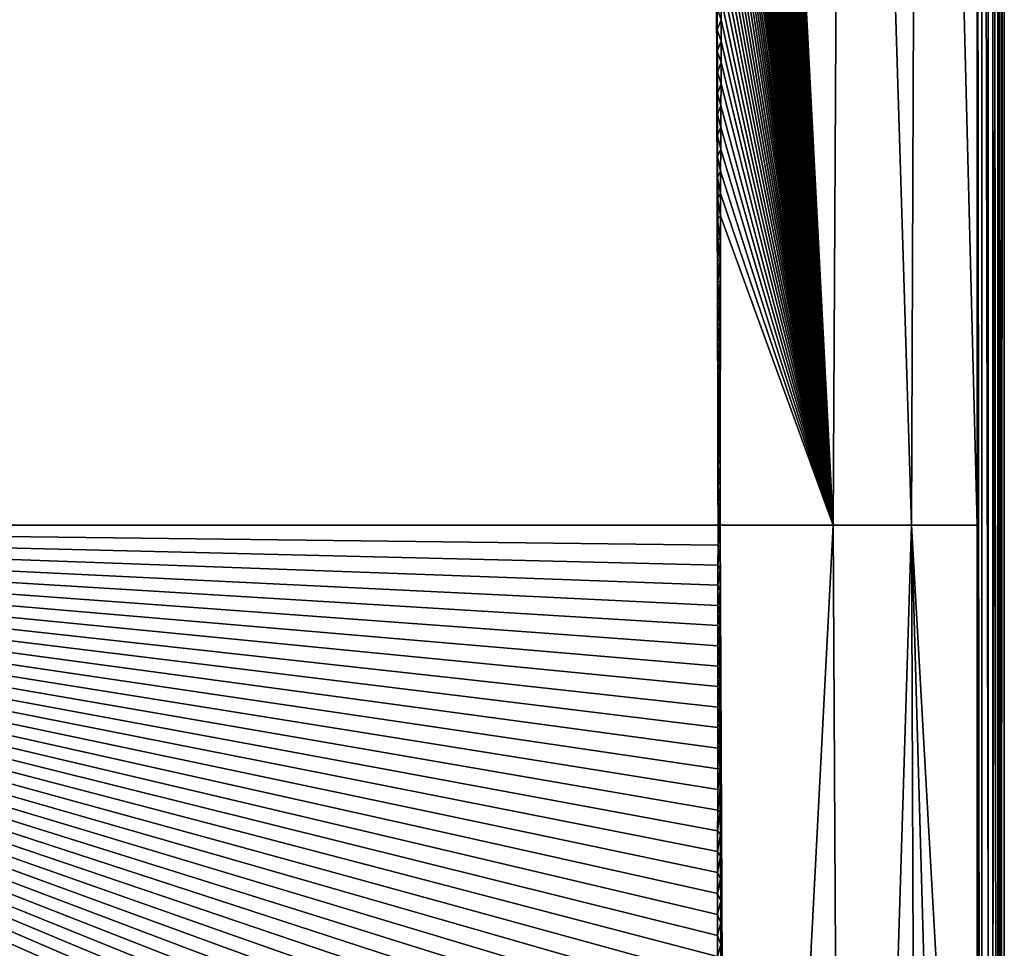
# Model space of a CAD drawing. Units: millimetres. Extents: x -1000 to 1000, y -1000 to 10.
# Drawn here: x 818 to 1000, y -578 to -406 of the extents above; entities that cross this region are included whole.
import ezdxf

# ---------------------------------------------------------------- set-up
doc = ezdxf.new("R2010")
doc.units = ezdxf.units.MM
doc.header["$LTSCALE"] = 65.185185
for name, color, linetype in [('193', 7, 'CONTINUOUS'), ('223', 7, 'CONTINUOUS'), ('226', 7, 'CONTINUOUS'), ('230', 7, 'CONTINUOUS'), ('37', 7, 'CONTINUOUS'), ('40', 7, 'CONTINUOUS'), ('41', 7, 'CONTINUOUS'), ('42', 7, 'CONTINUOUS'), ('46', 7, 'CONTINUOUS'), ('49', 7, 'CONTINUOUS')]:
    doc.layers.add(name, color=color, linetype=linetype)

msp = doc.modelspace()

# ---------------------------------------------------------------- linework, layer by layer
at = {"layer": '193', "linetype": 'Continuous'}
for points in [[(0, 0), (997, 0), (13.91, -457.2), (0, 0)], [(0, -1000), (997, 0), (997, -1000), (0, -1000)], [(997, 0), (0, -1000), (45, -500), (997, 0)], [(13.91, -457.2), (997, 0), (36.41, -473.55), (13.91, -457.2)], [(36.41, -473.55), (997, 0), (45, -500), (36.41, -473.55)], [(997, 0), (999.12, -0.88), (997, -1000), (997, 0)], [(997, -1000), (999.12, -0.88), (999.12, -999.12), (997, -1000)], [(999.12, -0.88), (1000, -3), (999.12, -999.12), (999.12, -0.88)], [(1000, -3), (1000, -997), (999.12, -999.12), (1000, -3)]]:
    msp.add_3dface(points, dxfattribs=at)
at = {"layer": '223', "linetype": 'Continuous'}
for points in [[(315.24, -276.5, 20.14), (641.53, -500, 22.72), (946.36, -276.5, 28.48), (315.24, -276.5, 20.14)], [(641.53, -500, 22.72), (946.99, -500, 28.48), (946.36, -276.5, 28.48), (641.53, -500, 22.72)], [(946.36, -276.5, 28.48), (946.99, -500, 28.48), (946.36, -277.05, 28.48), (946.36, -276.5, 28.48)], [(946.36, -277.05, 28.48), (946.99, -500, 28.48), (946.38, -280.83, 28.48), (946.36, -277.05, 28.48)], [(946.38, -280.83, 28.48), (946.99, -500, 28.48), (946.39, -284.61, 28.48), (946.38, -280.83, 28.48)], [(946.39, -284.61, 28.48), (946.99, -500, 28.48), (946.41, -288.37, 28.48), (946.39, -284.61, 28.48)], [(946.41, -288.37, 28.48), (946.99, -500, 28.48), (946.43, -292.13, 28.48), (946.41, -288.37, 28.48)], [(946.43, -292.13, 28.48), (946.99, -500, 28.48), (946.45, -295.88, 28.48), (946.43, -292.13, 28.48)], [(946.45, -295.88, 28.48), (946.99, -500, 28.48), (946.46, -299.63, 28.48), (946.45, -295.88, 28.48)], [(946.46, -299.63, 28.48), (946.99, -500, 28.48), (946.48, -303.36, 28.48), (946.46, -299.63, 28.48)], [(946.48, -303.36, 28.48), (946.99, -500, 28.48), (946.5, -307.09, 28.48), (946.48, -303.36, 28.48)], [(946.5, -307.09, 28.48), (946.99, -500, 28.48), (946.51, -310.81, 28.48), (946.5, -307.09, 28.48)], [(946.51, -310.81, 28.48), (946.99, -500, 28.48), (946.53, -314.98, 28.48), (946.51, -310.81, 28.48)], [(946.53, -314.98, 28.48), (946.99, -500, 28.48), (946.55, -319.15, 28.48), (946.53, -314.98, 28.48)], [(946.55, -319.15, 28.48), (946.99, -500, 28.48), (946.57, -323.3, 28.48), (946.55, -319.15, 28.48)], [(946.57, -323.3, 28.48), (946.99, -500, 28.48), (946.58, -327.45, 28.48), (946.57, -323.3, 28.48)], [(946.58, -327.45, 28.48), (946.99, -500, 28.48), (946.6, -331.59, 28.48), (946.58, -327.45, 28.48)], [(946.6, -331.59, 28.48), (946.99, -500, 28.48), (946.62, -335.71, 28.48), (946.6, -331.59, 28.48)], [(946.62, -335.71, 28.48), (946.99, -500, 28.48), (946.63, -339.83, 28.48), (946.62, -335.71, 28.48)], [(946.63, -339.83, 28.48), (946.99, -500, 28.48), (946.65, -343.93, 28.48), (946.63, -339.83, 28.48)], [(946.65, -343.93, 28.48), (946.99, -500, 28.48), (946.66, -348.03, 28.48), (946.65, -343.93, 28.48)], [(946.66, -348.03, 28.48), (946.99, -500, 28.48), (946.68, -352.11, 28.48), (946.66, -348.03, 28.48)], [(946.68, -352.11, 28.48), (946.99, -500, 28.48), (946.69, -356.19, 28.48), (946.68, -352.11, 28.48)], [(946.69, -356.19, 28.48), (946.99, -500, 28.48), (946.71, -360.25, 28.48), (946.69, -356.19, 28.48)], [(946.71, -360.25, 28.48), (946.99, -500, 28.48), (946.72, -364.31, 28.48), (946.71, -360.25, 28.48)], [(946.72, -364.31, 28.48), (946.99, -500, 28.48), (946.73, -368.36, 28.48), (946.72, -364.31, 28.48)], [(946.73, -368.36, 28.48), (946.99, -500, 28.48), (946.75, -372.39, 28.48), (946.73, -368.36, 28.48)], [(946.75, -372.39, 28.48), (946.99, -500, 28.48), (946.76, -376.42, 28.48), (946.75, -372.39, 28.48)], [(946.76, -376.42, 28.48), (946.99, -500, 28.48), (946.77, -380.43, 28.48), (946.76, -376.42, 28.48)], [(946.77, -380.43, 28.48), (946.99, -500, 28.48), (946.78, -384.44, 28.48), (946.77, -380.43, 28.48)], [(946.78, -384.44, 28.48), (946.99, -500, 28.48), (946.8, -388.44, 28.48), (946.78, -384.44, 28.48)], [(946.8, -388.44, 28.48), (946.99, -500, 28.48), (946.81, -392.42, 28.48), (946.8, -388.44, 28.48)], [(946.81, -392.42, 28.48), (946.99, -500, 28.48), (946.82, -396.4, 28.48), (946.81, -392.42, 28.48)], [(946.82, -396.4, 28.48), (946.99, -500, 28.48), (946.83, -400.37, 28.48), (946.82, -396.4, 28.48)], [(946.83, -400.37, 28.48), (946.99, -500, 28.48), (946.84, -404.32, 28.48), (946.83, -400.37, 28.48)], [(946.84, -404.32, 28.48), (946.99, -500, 28.48), (946.85, -408.27, 28.48), (946.84, -404.32, 28.48)], [(946.85, -408.27, 28.48), (946.99, -500, 28.48), (946.86, -412.21, 28.48), (946.85, -408.27, 28.48)], [(946.86, -412.21, 28.48), (946.99, -500, 28.48), (946.87, -416.13, 28.48), (946.86, -412.21, 28.48)], [(946.87, -416.13, 28.48), (946.99, -500, 28.48), (946.88, -420.05, 28.48), (946.87, -416.13, 28.48)], [(946.88, -420.05, 28.48), (946.99, -500, 28.48), (946.89, -423.95, 28.48), (946.88, -420.05, 28.48)], [(946.89, -423.95, 28.48), (946.99, -500, 28.48), (946.9, -427.85, 28.48), (946.89, -423.95, 28.48)], [(946.9, -427.85, 28.48), (946.99, -500, 28.48), (946.9, -431.74, 28.48), (946.9, -427.85, 28.48)], [(946.9, -431.74, 28.48), (946.99, -500, 28.48), (946.91, -435.62, 28.48), (946.9, -431.74, 28.48)], [(946.91, -435.62, 28.48), (946.99, -500, 28.48), (946.92, -439.48, 28.48), (946.91, -435.62, 28.48)], [(946.92, -439.48, 28.48), (946.99, -500, 28.48), (946.92, -443.34, 28.48), (946.92, -439.48, 28.48)], [(946.92, -443.34, 28.48), (946.99, -500, 28.48), (946.93, -447.19, 28.48), (946.92, -443.34, 28.48)], [(946.93, -447.19, 28.48), (946.99, -500, 28.48), (946.94, -451.02, 28.48), (946.93, -447.19, 28.48)], [(946.94, -451.02, 28.48), (946.99, -500, 28.48), (946.94, -454.85, 28.48), (946.94, -451.02, 28.48)], [(946.94, -454.85, 28.48), (946.99, -500, 28.48), (946.95, -458.67, 28.48), (946.94, -454.85, 28.48)], [(946.95, -458.67, 28.48), (946.99, -500, 28.48), (946.95, -462.47, 28.48), (946.95, -458.67, 28.48)], [(946.95, -462.47, 28.48), (946.99, -500, 28.48), (946.96, -466.27, 28.48), (946.95, -462.47, 28.48)], [(946.96, -466.27, 28.48), (946.99, -500, 28.48), (946.96, -470.06, 28.48), (946.96, -466.27, 28.48)], [(946.96, -470.06, 28.48), (946.99, -500, 28.48), (946.97, -473.84, 28.48), (946.96, -470.06, 28.48)], [(946.97, -473.84, 28.48), (946.99, -500, 28.48), (946.97, -477.6, 28.48), (946.97, -473.84, 28.48)], [(946.97, -477.6, 28.48), (946.99, -500, 28.48), (946.98, -481.36, 28.48), (946.97, -477.6, 28.48)], [(946.98, -481.36, 28.48), (946.99, -500, 28.48), (946.98, -485.11, 28.48), (946.98, -481.36, 28.48)], [(946.98, -485.11, 28.48), (946.99, -500, 28.48), (946.98, -488.85, 28.48), (946.98, -485.11, 28.48)], [(946.98, -488.85, 28.48), (946.99, -500, 28.48), (946.98, -492.57, 28.48), (946.98, -488.85, 28.48)], [(946.98, -492.57, 28.48), (946.99, -500, 28.48), (946.99, -496.29, 28.48), (946.98, -492.57, 28.48)]]:
    msp.add_3dface(points, dxfattribs=at)
at = {"layer": '226', "linetype": 'Continuous'}
for points in [[(984.41, -84.58, 29.82), (970.48, -101.2, 29.35), (982.83, -500, 29.76), (984.41, -84.58, 29.82)], [(995, -500, 30), (984.41, -84.58, 29.82), (982.83, -500, 29.76), (995, -500, 30)], [(984.41, -84.58, 29.82), (995, -500, 30), (995, -285.08, 30), (984.41, -84.58, 29.82)], [(970.48, -101.2, 29.35), (949.04, -129.64, 28.55), (968.34, -500, 29.25), (970.48, -101.2, 29.35)], [(982.83, -500, 29.76), (970.48, -101.2, 29.35), (968.34, -500, 29.25), (982.83, -500, 29.76)], [(968.34, -500, 29.25), (949.04, -129.64, 28.55), (949.01, -133.41, 28.55), (968.34, -500, 29.25)], [(948.98, -137.18, 28.55), (968.34, -500, 29.25), (949.01, -133.41, 28.55), (948.98, -137.18, 28.55)], [(948.96, -140.96, 28.55), (968.34, -500, 29.25), (948.98, -137.18, 28.55), (948.96, -140.96, 28.55)], [(948.93, -144.73, 28.54), (968.34, -500, 29.25), (948.96, -140.96, 28.55), (948.93, -144.73, 28.54)], [(948.9, -148.5, 28.54), (968.34, -500, 29.25), (948.93, -144.73, 28.54), (948.9, -148.5, 28.54)], [(948.88, -152.27, 28.54), (968.34, -500, 29.25), (948.9, -148.5, 28.54), (948.88, -152.27, 28.54)], [(948.85, -156.04, 28.54), (968.34, -500, 29.25), (948.88, -152.27, 28.54), (948.85, -156.04, 28.54)], [(948.83, -159.82, 28.54), (968.34, -500, 29.25), (948.85, -156.04, 28.54), (948.83, -159.82, 28.54)], [(948.8, -163.59, 28.54), (968.34, -500, 29.25), (948.83, -159.82, 28.54), (948.8, -163.59, 28.54)], [(948.77, -167.34, 28.54), (968.34, -500, 29.25), (948.8, -163.59, 28.54), (948.77, -167.34, 28.54)], [(948.75, -171.09, 28.54), (968.34, -500, 29.25), (948.77, -167.34, 28.54), (948.75, -171.09, 28.54)], [(948.72, -174.82, 28.54), (968.34, -500, 29.25), (948.75, -171.09, 28.54), (948.72, -174.82, 28.54)], [(948.7, -178.56, 28.53), (968.34, -500, 29.25), (948.72, -174.82, 28.54), (948.7, -178.56, 28.53)], [(948.67, -182.31, 28.53), (968.34, -500, 29.25), (948.7, -178.56, 28.53), (948.67, -182.31, 28.53)], [(948.65, -186.08, 28.53), (968.34, -500, 29.25), (948.67, -182.31, 28.53), (948.65, -186.08, 28.53)], [(948.62, -189.88, 28.53), (968.34, -500, 29.25), (948.65, -186.08, 28.53), (948.62, -189.88, 28.53)], [(948.6, -193.71, 28.53), (968.34, -500, 29.25), (948.62, -189.88, 28.53), (948.6, -193.71, 28.53)], [(948.57, -197.58, 28.53), (968.34, -500, 29.25), (948.6, -193.71, 28.53), (948.57, -197.58, 28.53)], [(948.55, -201.51, 28.53), (968.34, -500, 29.25), (948.57, -197.58, 28.53), (948.55, -201.51, 28.53)], [(948.53, -205.47, 28.53), (968.34, -500, 29.25), (948.55, -201.51, 28.53), (948.53, -205.47, 28.53)], [(948.51, -209.46, 28.53), (968.34, -500, 29.25), (948.53, -205.47, 28.53), (948.51, -209.46, 28.53)], [(948.49, -213.47, 28.53), (968.34, -500, 29.25), (948.51, -209.46, 28.53), (948.49, -213.47, 28.53)], [(948.46, -217.49, 28.53), (968.34, -500, 29.25), (948.49, -213.47, 28.53), (948.46, -217.49, 28.53)], [(948.44, -221.52, 28.52), (968.34, -500, 29.25), (948.46, -217.49, 28.53), (948.44, -221.52, 28.52)], [(948.42, -225.54, 28.52), (968.34, -500, 29.25), (948.44, -221.52, 28.52), (948.42, -225.54, 28.52)], [(948.4, -229.55, 28.52), (968.34, -500, 29.25), (948.42, -225.54, 28.52), (948.4, -229.55, 28.52)], [(948.38, -233.53, 28.52), (968.34, -500, 29.25), (948.4, -229.55, 28.52), (948.38, -233.53, 28.52)], [(948.36, -237.5, 28.52), (968.34, -500, 29.25), (948.38, -233.53, 28.52), (948.36, -237.5, 28.52)], [(948.34, -241.46, 28.52), (968.34, -500, 29.25), (948.36, -237.5, 28.52), (948.34, -241.46, 28.52)], [(948.32, -245.41, 28.52), (968.34, -500, 29.25), (948.34, -241.46, 28.52), (948.32, -245.41, 28.52)], [(948.3, -249.37, 28.52), (968.34, -500, 29.25), (948.32, -245.41, 28.52), (948.3, -249.37, 28.52)], [(948.27, -253.35, 28.52), (968.34, -500, 29.25), (948.3, -249.37, 28.52), (948.27, -253.35, 28.52)], [(948.25, -257.34, 28.52), (968.34, -500, 29.25), (948.27, -253.35, 28.52), (948.25, -257.34, 28.52)], [(948.23, -261.37, 28.52), (968.34, -500, 29.25), (948.25, -257.34, 28.52), (948.23, -261.37, 28.52)], [(948.21, -265.44, 28.52), (968.34, -500, 29.25), (948.23, -261.37, 28.52), (948.21, -265.44, 28.52)], [(948.18, -269.55, 28.51), (968.34, -500, 29.25), (948.21, -265.44, 28.52), (948.18, -269.55, 28.51)], [(948.16, -273.71, 28.51), (968.34, -500, 29.25), (948.18, -269.55, 28.51), (948.16, -273.71, 28.51)], [(948.13, -277.9, 28.51), (968.34, -500, 29.25), (948.16, -273.71, 28.51), (948.13, -277.9, 28.51)], [(948.1, -282.12, 28.51), (968.34, -500, 29.25), (948.13, -277.9, 28.51), (948.1, -282.12, 28.51)], [(948.08, -286.35, 28.51), (968.34, -500, 29.25), (948.1, -282.12, 28.51), (948.08, -286.35, 28.51)], [(948.05, -290.6, 28.51), (968.34, -500, 29.25), (948.08, -286.35, 28.51), (948.05, -290.6, 28.51)], [(948.02, -294.84, 28.51), (968.34, -500, 29.25), (948.05, -290.6, 28.51), (948.02, -294.84, 28.51)], [(948, -299.08, 28.51), (968.34, -500, 29.25), (948.02, -294.84, 28.51), (948, -299.08, 28.51)], [(947.97, -303.3, 28.51), (968.34, -500, 29.25), (948, -299.08, 28.51), (947.97, -303.3, 28.51)], [(947.95, -306.99, 28.51), (968.34, -500, 29.25), (947.97, -303.3, 28.51), (947.95, -306.99, 28.51)], [(947.93, -310.67, 28.51), (968.34, -500, 29.25), (947.95, -306.99, 28.51), (947.93, -310.67, 28.51)], [(947.9, -314.34, 28.5), (968.34, -500, 29.25), (947.93, -310.67, 28.51), (947.9, -314.34, 28.5)], [(947.88, -318.02, 28.5), (968.34, -500, 29.25), (947.9, -314.34, 28.5), (947.88, -318.02, 28.5)], [(947.86, -321.69, 28.5), (968.34, -500, 29.25), (947.88, -318.02, 28.5), (947.86, -321.69, 28.5)], [(947.84, -325.38, 28.5), (968.34, -500, 29.25), (947.86, -321.69, 28.5), (947.84, -325.38, 28.5)], [(947.82, -329.08, 28.5), (968.34, -500, 29.25), (947.84, -325.38, 28.5), (947.82, -329.08, 28.5)], [(947.8, -332.8, 28.5), (968.34, -500, 29.25), (947.82, -329.08, 28.5), (947.8, -332.8, 28.5)], [(947.78, -336.55, 28.5), (968.34, -500, 29.25), (947.8, -332.8, 28.5), (947.78, -336.55, 28.5)], [(947.77, -340.33, 28.5), (968.34, -500, 29.25), (947.78, -336.55, 28.5), (947.77, -340.33, 28.5)], [(947.75, -344.15, 28.5), (968.34, -500, 29.25), (947.77, -340.33, 28.5), (947.75, -344.15, 28.5)], [(947.74, -348, 28.5), (968.34, -500, 29.25), (947.75, -344.15, 28.5), (947.74, -348, 28.5)], [(947.72, -351.87, 28.5), (968.34, -500, 29.25), (947.74, -348, 28.5), (947.72, -351.87, 28.5)], [(947.71, -355.77, 28.5), (968.34, -500, 29.25), (947.72, -351.87, 28.5), (947.71, -355.77, 28.5)], [(947.7, -359.69, 28.5), (968.34, -500, 29.25), (947.71, -355.77, 28.5), (947.7, -359.69, 28.5)], [(947.69, -363.61, 28.5), (968.34, -500, 29.25), (947.7, -359.69, 28.5), (947.69, -363.61, 28.5)], [(947.68, -367.54, 28.5), (968.34, -500, 29.25), (947.69, -363.61, 28.5), (947.68, -367.54, 28.5)], [(947.67, -371.47, 28.5), (968.34, -500, 29.25), (947.68, -367.54, 28.5), (947.67, -371.47, 28.5)], [(947.66, -375.38, 28.5), (968.34, -500, 29.25), (947.67, -371.47, 28.5), (947.66, -375.38, 28.5)], [(947.65, -379.29, 28.5), (968.34, -500, 29.25), (947.66, -375.38, 28.5), (947.65, -379.29, 28.5)], [(947.64, -383.17, 28.5), (968.34, -500, 29.25), (947.65, -379.29, 28.5), (947.64, -383.17, 28.5)], [(947.63, -387.05, 28.5), (968.34, -500, 29.25), (947.64, -383.17, 28.5), (947.63, -387.05, 28.5)], [(947.62, -390.91, 28.5), (968.34, -500, 29.25), (947.63, -387.05, 28.5), (947.62, -390.91, 28.5)], [(947.62, -394.78, 28.5), (968.34, -500, 29.25), (947.62, -390.91, 28.5), (947.62, -394.78, 28.5)], [(947.61, -398.64, 28.49), (968.34, -500, 29.25), (947.62, -394.78, 28.5), (947.61, -398.64, 28.49)], [(947.6, -402.52, 28.49), (968.34, -500, 29.25), (947.61, -398.64, 28.49), (947.6, -402.52, 28.49)], [(947.59, -406.42, 28.49), (968.34, -500, 29.25), (947.6, -402.52, 28.49), (947.59, -406.42, 28.49)], [(947.58, -410.33, 28.49), (968.34, -500, 29.25), (947.59, -406.42, 28.49), (947.58, -410.33, 28.49)], [(947.57, -414.27, 28.49), (968.34, -500, 29.25), (947.58, -410.33, 28.49), (947.57, -414.27, 28.49)], [(947.55, -418.25, 28.49), (968.34, -500, 29.25), (947.57, -414.27, 28.49), (947.55, -418.25, 28.49)], [(947.54, -422.26, 28.49), (968.34, -500, 29.25), (947.55, -418.25, 28.49), (947.54, -422.26, 28.49)], [(947.52, -426.3, 28.49), (968.34, -500, 29.25), (947.54, -422.26, 28.49), (947.52, -426.3, 28.49)], [(947.49, -430.37, 28.49), (968.34, -500, 29.25), (947.52, -426.3, 28.49), (947.49, -430.37, 28.49)], [(947.47, -434.47, 28.49), (968.34, -500, 29.25), (947.49, -430.37, 28.49), (947.47, -434.47, 28.49)], [(947.44, -438.57, 28.49), (968.34, -500, 29.25), (947.47, -434.47, 28.49), (947.44, -438.57, 28.49)], [(947.42, -442.69, 28.49), (968.34, -500, 29.25), (947.44, -438.57, 28.49), (947.42, -442.69, 28.49)], [(947.39, -446.81, 28.49), (947.41, -500, 28.49), (947.42, -442.69, 28.49), (947.39, -446.81, 28.49)], [(947.41, -500, 28.49), (968.34, -500, 29.25), (947.42, -442.69, 28.49), (947.41, -500, 28.49)], [(947.37, -450.92, 28.49), (947.39, -495.91, 28.49), (947.39, -446.81, 28.49), (947.37, -450.92, 28.49)], [(947.39, -495.91, 28.49), (947.41, -500, 28.49), (947.39, -446.81, 28.49), (947.39, -495.91, 28.49)], [(947.36, -487.72, 28.49), (947.37, -491.82, 28.49), (947.37, -450.92, 28.49), (947.36, -487.72, 28.49)], [(947.36, -455.03, 28.49), (947.36, -487.72, 28.49), (947.37, -450.92, 28.49), (947.36, -455.03, 28.49)], [(947.37, -491.82, 28.49), (947.39, -495.91, 28.49), (947.37, -450.92, 28.49), (947.37, -491.82, 28.49)], [(947.35, -483.63, 28.49), (947.36, -487.72, 28.49), (947.36, -455.03, 28.49), (947.35, -483.63, 28.49)], [(947.35, -459.12, 28.49), (947.35, -483.63, 28.49), (947.36, -455.03, 28.49), (947.35, -459.12, 28.49)], [(947.34, -479.54, 28.49), (947.35, -483.63, 28.49), (947.35, -459.12, 28.49), (947.34, -479.54, 28.49)], [(947.34, -479.54, 28.49), (947.35, -459.12, 28.49), (947.34, -475.46, 28.49), (947.34, -479.54, 28.49)], [(947.34, -463.2, 28.49), (947.34, -467.29, 28.49), (947.35, -459.12, 28.49), (947.34, -463.2, 28.49)], [(947.34, -475.46, 28.49), (947.35, -459.12, 28.49), (947.34, -471.37, 28.49), (947.34, -475.46, 28.49)], [(947.34, -471.37, 28.49), (947.35, -459.12, 28.49), (947.34, -467.29, 28.49), (947.34, -471.37, 28.49)]]:
    msp.add_3dface(points, dxfattribs=at)
at = {"layer": '230', "linetype": 'Continuous'}
for points in [[(946.84, -404.32, 28.48), (947.59, -406.42, 28.49), (947.6, -402.52, 28.49), (946.84, -404.32, 28.48)], [(946.84, -404.32, 28.48), (946.85, -408.27, 28.48), (947.59, -406.42, 28.49), (946.84, -404.32, 28.48)], [(946.85, -408.27, 28.48), (947.58, -410.33, 28.49), (947.59, -406.42, 28.49), (946.85, -408.27, 28.48)], [(946.85, -408.27, 28.48), (946.86, -412.21, 28.48), (947.58, -410.33, 28.49), (946.85, -408.27, 28.48)], [(946.86, -412.21, 28.48), (947.57, -414.27, 28.49), (947.58, -410.33, 28.49), (946.86, -412.21, 28.48)], [(946.86, -412.21, 28.48), (946.87, -416.13, 28.48), (947.57, -414.27, 28.49), (946.86, -412.21, 28.48)], [(946.87, -416.13, 28.48), (947.55, -418.25, 28.49), (947.57, -414.27, 28.49), (946.87, -416.13, 28.48)], [(946.87, -416.13, 28.48), (946.88, -420.05, 28.48), (947.55, -418.25, 28.49), (946.87, -416.13, 28.48)], [(946.88, -420.05, 28.48), (947.54, -422.26, 28.49), (947.55, -418.25, 28.49), (946.88, -420.05, 28.48)], [(946.88, -420.05, 28.48), (946.89, -423.95, 28.48), (947.54, -422.26, 28.49), (946.88, -420.05, 28.48)], [(946.89, -423.95, 28.48), (947.52, -426.3, 28.49), (947.54, -422.26, 28.49), (946.89, -423.95, 28.48)], [(946.89, -423.95, 28.48), (946.9, -427.85, 28.48), (947.52, -426.3, 28.49), (946.89, -423.95, 28.48)], [(946.9, -427.85, 28.48), (947.49, -430.37, 28.49), (947.52, -426.3, 28.49), (946.9, -427.85, 28.48)], [(946.9, -427.85, 28.48), (946.9, -431.74, 28.48), (947.49, -430.37, 28.49), (946.9, -427.85, 28.48)], [(946.9, -431.74, 28.48), (947.47, -434.47, 28.49), (947.49, -430.37, 28.49), (946.9, -431.74, 28.48)], [(946.9, -431.74, 28.48), (946.91, -435.62, 28.48), (947.47, -434.47, 28.49), (946.9, -431.74, 28.48)], [(946.91, -435.62, 28.48), (947.44, -438.57, 28.49), (947.47, -434.47, 28.49), (946.91, -435.62, 28.48)], [(946.91, -435.62, 28.48), (946.92, -439.48, 28.48), (947.44, -438.57, 28.49), (946.91, -435.62, 28.48)], [(946.92, -439.48, 28.48), (947.42, -442.69, 28.49), (947.44, -438.57, 28.49), (946.92, -439.48, 28.48)], [(946.92, -439.48, 28.48), (946.92, -443.34, 28.48), (947.42, -442.69, 28.49), (946.92, -439.48, 28.48)], [(946.92, -443.34, 28.48), (947.39, -446.81, 28.49), (947.42, -442.69, 28.49), (946.92, -443.34, 28.48)], [(946.92, -443.34, 28.48), (946.93, -447.19, 28.48), (947.39, -446.81, 28.49), (946.92, -443.34, 28.48)], [(946.93, -447.19, 28.48), (947.37, -450.92, 28.49), (947.39, -446.81, 28.49), (946.93, -447.19, 28.48)], [(946.93, -447.19, 28.48), (946.94, -451.02, 28.48), (947.37, -450.92, 28.49), (946.93, -447.19, 28.48)], [(946.94, -451.02, 28.48), (946.94, -454.85, 28.48), (947.37, -450.92, 28.49), (946.94, -451.02, 28.48)], [(946.94, -454.85, 28.48), (947.36, -455.03, 28.49), (947.37, -450.92, 28.49), (946.94, -454.85, 28.48)], [(946.94, -454.85, 28.48), (946.95, -458.67, 28.48), (947.36, -455.03, 28.49), (946.94, -454.85, 28.48)], [(946.95, -458.67, 28.48), (947.35, -459.12, 28.49), (947.36, -455.03, 28.49), (946.95, -458.67, 28.48)], [(946.95, -458.67, 28.48), (946.95, -462.47, 28.48), (947.35, -459.12, 28.49), (946.95, -458.67, 28.48)], [(946.95, -462.47, 28.48), (947.34, -463.2, 28.49), (947.35, -459.12, 28.49), (946.95, -462.47, 28.48)], [(946.95, -462.47, 28.48), (946.96, -466.27, 28.48), (947.34, -463.2, 28.49), (946.95, -462.47, 28.48)], [(946.96, -466.27, 28.48), (947.34, -467.29, 28.49), (947.34, -463.2, 28.49), (946.96, -466.27, 28.48)], [(946.96, -466.27, 28.48), (946.96, -470.06, 28.48), (947.34, -467.29, 28.49), (946.96, -466.27, 28.48)], [(946.96, -470.06, 28.48), (947.34, -471.37, 28.49), (947.34, -467.29, 28.49), (946.96, -470.06, 28.48)], [(946.96, -470.06, 28.48), (946.97, -473.84, 28.48), (947.34, -471.37, 28.49), (946.96, -470.06, 28.48)], [(946.97, -473.84, 28.48), (947.34, -475.46, 28.49), (947.34, -471.37, 28.49), (946.97, -473.84, 28.48)], [(946.97, -473.84, 28.48), (946.97, -477.6, 28.48), (947.34, -475.46, 28.49), (946.97, -473.84, 28.48)], [(946.97, -477.6, 28.48), (947.34, -479.54, 28.49), (947.34, -475.46, 28.49), (946.97, -477.6, 28.48)], [(946.97, -477.6, 28.48), (946.98, -481.36, 28.48), (947.34, -479.54, 28.49), (946.97, -477.6, 28.48)], [(946.98, -481.36, 28.48), (947.35, -483.63, 28.49), (947.34, -479.54, 28.49), (946.98, -481.36, 28.48)], [(946.98, -481.36, 28.48), (946.98, -485.11, 28.48), (947.35, -483.63, 28.49), (946.98, -481.36, 28.48)], [(946.98, -485.11, 28.48), (947.36, -487.72, 28.49), (947.35, -483.63, 28.49), (946.98, -485.11, 28.48)], [(946.98, -485.11, 28.48), (946.98, -488.85, 28.48), (947.36, -487.72, 28.49), (946.98, -485.11, 28.48)], [(946.98, -488.85, 28.48), (947.37, -491.82, 28.49), (947.36, -487.72, 28.49), (946.98, -488.85, 28.48)], [(946.98, -488.85, 28.48), (946.98, -492.57, 28.48), (947.37, -491.82, 28.49), (946.98, -488.85, 28.48)], [(946.98, -492.57, 28.48), (947.39, -495.91, 28.49), (947.37, -491.82, 28.49), (946.98, -492.57, 28.48)], [(946.98, -492.57, 28.48), (946.99, -496.29, 28.48), (947.39, -495.91, 28.49), (946.98, -492.57, 28.48)], [(946.99, -496.29, 28.48), (946.99, -500, 28.48), (947.39, -495.91, 28.49), (946.99, -496.29, 28.48)], [(947.39, -495.91, 28.49), (946.99, -500, 28.48), (947.2, -500, 28.48), (947.39, -495.91, 28.49)], [(947.41, -500, 28.49), (947.39, -495.91, 28.49), (947.2, -500, 28.48), (947.41, -500, 28.49)]]:
    msp.add_3dface(points, dxfattribs=at)
at = {"layer": '37', "linetype": 'Continuous'}
for points in [[(946.36, -723.5, 28.48), (370.67, -500, 18.78), (315.24, -723.5, 20.14), (946.36, -723.5, 28.48)], [(641.53, -500, 22.72), (370.67, -500, 18.78), (946.36, -723.5, 28.48), (641.53, -500, 22.72)], [(946.99, -500, 28.48), (641.53, -500, 22.72), (946.99, -503.71, 28.48), (946.99, -500, 28.48)], [(946.99, -503.71, 28.48), (641.53, -500, 22.72), (946.98, -507.43, 28.48), (946.99, -503.71, 28.48)], [(946.98, -507.43, 28.48), (641.53, -500, 22.72), (946.98, -511.15, 28.48), (946.98, -507.43, 28.48)], [(946.98, -511.15, 28.48), (641.53, -500, 22.72), (946.98, -514.89, 28.48), (946.98, -511.15, 28.48)], [(946.98, -514.89, 28.48), (641.53, -500, 22.72), (946.98, -518.64, 28.48), (946.98, -514.89, 28.48)], [(946.98, -518.64, 28.48), (641.53, -500, 22.72), (946.97, -522.4, 28.48), (946.98, -518.64, 28.48)], [(946.97, -522.4, 28.48), (641.53, -500, 22.72), (946.97, -526.16, 28.48), (946.97, -522.4, 28.48)], [(946.97, -526.16, 28.48), (641.53, -500, 22.72), (946.96, -529.94, 28.48), (946.97, -526.16, 28.48)], [(946.96, -529.94, 28.48), (641.53, -500, 22.72), (946.96, -533.73, 28.48), (946.96, -529.94, 28.48)], [(946.96, -533.73, 28.48), (641.53, -500, 22.72), (946.95, -537.53, 28.48), (946.96, -533.73, 28.48)], [(946.95, -537.53, 28.48), (641.53, -500, 22.72), (946.95, -541.33, 28.48), (946.95, -537.53, 28.48)], [(946.95, -541.33, 28.48), (641.53, -500, 22.72), (946.94, -545.15, 28.48), (946.95, -541.33, 28.48)], [(946.94, -545.15, 28.48), (641.53, -500, 22.72), (946.94, -548.98, 28.48), (946.94, -545.15, 28.48)], [(946.94, -548.98, 28.48), (641.53, -500, 22.72), (946.93, -552.81, 28.48), (946.94, -548.98, 28.48)], [(946.93, -552.81, 28.48), (641.53, -500, 22.72), (946.92, -556.66, 28.48), (946.93, -552.81, 28.48)], [(946.92, -556.66, 28.48), (641.53, -500, 22.72), (946.92, -560.52, 28.48), (946.92, -556.66, 28.48)], [(946.92, -560.52, 28.48), (641.53, -500, 22.72), (946.91, -564.38, 28.48), (946.92, -560.52, 28.48)], [(946.91, -564.38, 28.48), (641.53, -500, 22.72), (946.9, -568.26, 28.48), (946.91, -564.38, 28.48)], [(946.9, -568.26, 28.48), (641.53, -500, 22.72), (946.9, -572.15, 28.48), (946.9, -568.26, 28.48)], [(946.9, -572.15, 28.48), (641.53, -500, 22.72), (946.89, -576.05, 28.48), (946.9, -572.15, 28.48)], [(946.89, -576.05, 28.48), (641.53, -500, 22.72), (946.88, -579.95, 28.48), (946.89, -576.05, 28.48)], [(946.88, -579.95, 28.48), (641.53, -500, 22.72), (946.87, -583.87, 28.48), (946.88, -579.95, 28.48)], [(946.87, -583.87, 28.48), (641.53, -500, 22.72), (946.86, -587.79, 28.48), (946.87, -583.87, 28.48)], [(946.86, -587.79, 28.48), (641.53, -500, 22.72), (946.85, -591.73, 28.48), (946.86, -587.79, 28.48)], [(946.85, -591.73, 28.48), (641.53, -500, 22.72), (946.84, -595.68, 28.48), (946.85, -591.73, 28.48)], [(946.84, -595.68, 28.48), (641.53, -500, 22.72), (946.83, -599.63, 28.48), (946.84, -595.68, 28.48)], [(946.83, -599.63, 28.48), (641.53, -500, 22.72), (946.82, -603.6, 28.48), (946.83, -599.63, 28.48)], [(946.82, -603.6, 28.48), (641.53, -500, 22.72), (946.81, -607.58, 28.48), (946.82, -603.6, 28.48)], [(946.81, -607.58, 28.48), (641.53, -500, 22.72), (946.8, -611.56, 28.48), (946.81, -607.58, 28.48)], [(946.8, -611.56, 28.48), (641.53, -500, 22.72), (946.78, -615.56, 28.48), (946.8, -611.56, 28.48)], [(946.78, -615.56, 28.48), (641.53, -500, 22.72), (946.77, -619.57, 28.48), (946.78, -615.56, 28.48)], [(946.77, -619.57, 28.48), (641.53, -500, 22.72), (946.76, -623.58, 28.48), (946.77, -619.57, 28.48)], [(946.76, -623.58, 28.48), (641.53, -500, 22.72), (946.75, -627.61, 28.48), (946.76, -623.58, 28.48)], [(946.75, -627.61, 28.48), (641.53, -500, 22.72), (946.73, -631.64, 28.48), (946.75, -627.61, 28.48)], [(946.73, -631.64, 28.48), (641.53, -500, 22.72), (946.72, -635.69, 28.48), (946.73, -631.64, 28.48)], [(946.72, -635.69, 28.48), (641.53, -500, 22.72), (946.71, -639.75, 28.48), (946.72, -635.69, 28.48)], [(946.71, -639.75, 28.48), (641.53, -500, 22.72), (946.69, -643.81, 28.48), (946.71, -639.75, 28.48)], [(946.69, -643.81, 28.48), (641.53, -500, 22.72), (946.68, -647.89, 28.48), (946.69, -643.81, 28.48)], [(946.68, -647.89, 28.48), (641.53, -500, 22.72), (946.66, -651.97, 28.48), (946.68, -647.89, 28.48)], [(946.66, -651.97, 28.48), (641.53, -500, 22.72), (946.65, -656.07, 28.48), (946.66, -651.97, 28.48)], [(946.65, -656.07, 28.48), (641.53, -500, 22.72), (946.63, -660.17, 28.48), (946.65, -656.07, 28.48)], [(946.63, -660.17, 28.48), (641.53, -500, 22.72), (946.62, -664.29, 28.48), (946.63, -660.17, 28.48)], [(946.62, -664.29, 28.48), (641.53, -500, 22.72), (946.6, -668.41, 28.48), (946.62, -664.29, 28.48)], [(946.6, -668.41, 28.48), (641.53, -500, 22.72), (946.58, -672.55, 28.48), (946.6, -668.41, 28.48)], [(946.58, -672.55, 28.48), (641.53, -500, 22.72), (946.57, -676.7, 28.48), (946.58, -672.55, 28.48)], [(946.57, -676.7, 28.48), (641.53, -500, 22.72), (946.55, -680.85, 28.48), (946.57, -676.7, 28.48)], [(946.55, -680.85, 28.48), (641.53, -500, 22.72), (946.53, -685.02, 28.48), (946.55, -680.85, 28.48)], [(946.53, -685.02, 28.48), (641.53, -500, 22.72), (946.51, -689.19, 28.48), (946.53, -685.02, 28.48)], [(946.51, -689.19, 28.48), (641.53, -500, 22.72), (946.5, -692.91, 28.48), (946.51, -689.19, 28.48)], [(946.5, -692.91, 28.48), (641.53, -500, 22.72), (946.48, -696.64, 28.48), (946.5, -692.91, 28.48)], [(946.48, -696.64, 28.48), (641.53, -500, 22.72), (946.46, -700.37, 28.48), (946.48, -696.64, 28.48)], [(946.46, -700.37, 28.48), (641.53, -500, 22.72), (946.45, -704.12, 28.48), (946.46, -700.37, 28.48)], [(946.45, -704.12, 28.48), (641.53, -500, 22.72), (946.43, -707.87, 28.48), (946.45, -704.12, 28.48)], [(946.43, -707.87, 28.48), (641.53, -500, 22.72), (946.41, -711.63, 28.48), (946.43, -707.87, 28.48)], [(946.41, -711.63, 28.48), (641.53, -500, 22.72), (946.39, -715.39, 28.48), (946.41, -711.63, 28.48)], [(946.39, -715.39, 28.48), (641.53, -500, 22.72), (946.38, -719.17, 28.48), (946.39, -715.39, 28.48)], [(946.38, -719.17, 28.48), (641.53, -500, 22.72), (946.36, -722.95, 28.48), (946.38, -719.17, 28.48)], [(946.36, -722.95, 28.48), (641.53, -500, 22.72), (946.36, -723.5, 28.48), (946.36, -722.95, 28.48)]]:
    msp.add_3dface(points, dxfattribs=at)
at = {"layer": '40', "linetype": 'Continuous'}
for points in [[(1000, -3), (998.82, -4.18, 27.13), (998.82, -995.82, 27.13), (1000, -3)], [(1000, -997), (1000, -3), (998.82, -995.82, 27.13), (1000, -997)]]:
    msp.add_3dface(points, dxfattribs=at)
at = {"layer": '41', "linetype": 'Continuous'}
for points in [[(997.89, -4.18, 29.17), (995.82, -4.18, 30), (997.89, -995.82, 29.17), (997.89, -4.18, 29.17)], [(997.89, -995.82, 29.17), (995.82, -4.18, 30), (995.82, -995.82, 30), (997.89, -995.82, 29.17)], [(998.82, -4.18, 27.13), (997.89, -4.18, 29.17), (998.82, -995.82, 27.13), (998.82, -4.18, 27.13)], [(998.82, -995.82, 27.13), (997.89, -4.18, 29.17), (997.89, -995.82, 29.17), (998.82, -995.82, 27.13)]]:
    msp.add_3dface(points, dxfattribs=at)
at = {"layer": '42', "linetype": 'Continuous'}
for points in [[(947.42, -557.31, 28.49), (947.41, -500, 28.49), (947.39, -553.19, 28.49), (947.42, -557.31, 28.49)], [(947.39, -553.19, 28.49), (947.41, -500, 28.49), (947.39, -504.09, 28.49), (947.39, -553.19, 28.49)], [(968.34, -500, 29.25), (947.41, -500, 28.49), (949.04, -870.36, 28.55), (968.34, -500, 29.25)], [(949.04, -870.36, 28.55), (947.41, -500, 28.49), (949.01, -866.59, 28.55), (949.04, -870.36, 28.55)], [(949.01, -866.59, 28.55), (947.41, -500, 28.49), (948.98, -862.82, 28.55), (949.01, -866.59, 28.55)], [(948.98, -862.82, 28.55), (947.41, -500, 28.49), (948.96, -859.04, 28.55), (948.98, -862.82, 28.55)], [(948.96, -859.04, 28.55), (947.41, -500, 28.49), (948.93, -855.27, 28.54), (948.96, -859.04, 28.55)], [(948.93, -855.27, 28.54), (947.41, -500, 28.49), (948.9, -851.5, 28.54), (948.93, -855.27, 28.54)], [(948.9, -851.5, 28.54), (947.41, -500, 28.49), (948.88, -847.73, 28.54), (948.9, -851.5, 28.54)], [(948.88, -847.73, 28.54), (947.41, -500, 28.49), (948.85, -843.96, 28.54), (948.88, -847.73, 28.54)], [(948.85, -843.96, 28.54), (947.41, -500, 28.49), (948.83, -840.18, 28.54), (948.85, -843.96, 28.54)], [(948.83, -840.18, 28.54), (947.41, -500, 28.49), (948.8, -836.41, 28.54), (948.83, -840.18, 28.54)], [(948.8, -836.41, 28.54), (947.41, -500, 28.49), (948.77, -832.66, 28.54), (948.8, -836.41, 28.54)], [(948.77, -832.66, 28.54), (947.41, -500, 28.49), (948.75, -828.91, 28.54), (948.77, -832.66, 28.54)], [(948.75, -828.91, 28.54), (947.41, -500, 28.49), (948.72, -825.18, 28.54), (948.75, -828.91, 28.54)], [(948.72, -825.18, 28.54), (947.41, -500, 28.49), (948.7, -821.44, 28.53), (948.72, -825.18, 28.54)], [(948.7, -821.44, 28.53), (947.41, -500, 28.49), (948.67, -817.69, 28.53), (948.7, -821.44, 28.53)], [(948.67, -817.69, 28.53), (947.41, -500, 28.49), (948.65, -813.92, 28.53), (948.67, -817.69, 28.53)], [(948.65, -813.92, 28.53), (947.41, -500, 28.49), (948.62, -810.12, 28.53), (948.65, -813.92, 28.53)], [(948.62, -810.12, 28.53), (947.41, -500, 28.49), (948.6, -806.29, 28.53), (948.62, -810.12, 28.53)], [(948.6, -806.29, 28.53), (947.41, -500, 28.49), (948.57, -802.42, 28.53), (948.6, -806.29, 28.53)], [(948.57, -802.42, 28.53), (947.41, -500, 28.49), (948.55, -798.49, 28.53), (948.57, -802.42, 28.53)], [(948.55, -798.49, 28.53), (947.41, -500, 28.49), (948.53, -794.53, 28.53), (948.55, -798.49, 28.53)], [(948.53, -794.53, 28.53), (947.41, -500, 28.49), (948.51, -790.54, 28.53), (948.53, -794.53, 28.53)], [(948.51, -790.54, 28.53), (947.41, -500, 28.49), (948.49, -786.53, 28.53), (948.51, -790.54, 28.53)], [(948.49, -786.53, 28.53), (947.41, -500, 28.49), (948.46, -782.51, 28.53), (948.49, -786.53, 28.53)], [(948.46, -782.51, 28.53), (947.41, -500, 28.49), (948.44, -778.48, 28.52), (948.46, -782.51, 28.53)], [(948.44, -778.48, 28.52), (947.41, -500, 28.49), (948.42, -774.46, 28.52), (948.44, -778.48, 28.52)], [(948.42, -774.46, 28.52), (947.41, -500, 28.49), (948.4, -770.45, 28.52), (948.42, -774.46, 28.52)], [(948.4, -770.45, 28.52), (947.41, -500, 28.49), (948.38, -766.47, 28.52), (948.4, -770.45, 28.52)], [(948.38, -766.47, 28.52), (947.41, -500, 28.49), (948.36, -762.5, 28.52), (948.38, -766.47, 28.52)], [(948.36, -762.5, 28.52), (947.41, -500, 28.49), (948.34, -758.54, 28.52), (948.36, -762.5, 28.52)], [(948.34, -758.54, 28.52), (947.41, -500, 28.49), (948.32, -754.59, 28.52), (948.34, -758.54, 28.52)], [(948.32, -754.59, 28.52), (947.41, -500, 28.49), (948.3, -750.63, 28.52), (948.32, -754.59, 28.52)], [(948.3, -750.63, 28.52), (947.41, -500, 28.49), (948.27, -746.65, 28.52), (948.3, -750.63, 28.52)], [(948.27, -746.65, 28.52), (947.41, -500, 28.49), (948.25, -742.66, 28.52), (948.27, -746.65, 28.52)], [(948.25, -742.66, 28.52), (947.41, -500, 28.49), (948.23, -738.63, 28.52), (948.25, -742.66, 28.52)], [(948.23, -738.63, 28.52), (947.41, -500, 28.49), (948.21, -734.56, 28.52), (948.23, -738.63, 28.52)], [(948.21, -734.56, 28.52), (947.41, -500, 28.49), (948.18, -730.45, 28.51), (948.21, -734.56, 28.52)], [(948.18, -730.45, 28.51), (947.41, -500, 28.49), (948.16, -726.29, 28.51), (948.18, -730.45, 28.51)], [(948.16, -726.29, 28.51), (947.41, -500, 28.49), (948.13, -722.1, 28.51), (948.16, -726.29, 28.51)], [(948.13, -722.1, 28.51), (947.41, -500, 28.49), (948.1, -717.88, 28.51), (948.13, -722.1, 28.51)], [(948.1, -717.88, 28.51), (947.41, -500, 28.49), (948.08, -713.65, 28.51), (948.1, -717.88, 28.51)], [(948.08, -713.65, 28.51), (947.41, -500, 28.49), (948.05, -709.4, 28.51), (948.08, -713.65, 28.51)], [(948.05, -709.4, 28.51), (947.41, -500, 28.49), (948.02, -705.16, 28.51), (948.05, -709.4, 28.51)], [(948.02, -705.16, 28.51), (947.41, -500, 28.49), (948, -700.92, 28.51), (948.02, -705.16, 28.51)], [(948, -700.92, 28.51), (947.41, -500, 28.49), (947.97, -696.7, 28.51), (948, -700.92, 28.51)], [(947.97, -696.7, 28.51), (947.41, -500, 28.49), (947.95, -693.01, 28.51), (947.97, -696.7, 28.51)], [(947.95, -693.01, 28.51), (947.41, -500, 28.49), (947.93, -689.33, 28.51), (947.95, -693.01, 28.51)], [(947.93, -689.33, 28.51), (947.41, -500, 28.49), (947.9, -685.66, 28.5), (947.93, -689.33, 28.51)], [(947.9, -685.66, 28.5), (947.41, -500, 28.49), (947.88, -681.98, 28.5), (947.9, -685.66, 28.5)], [(947.88, -681.98, 28.5), (947.41, -500, 28.49), (947.86, -678.31, 28.5), (947.88, -681.98, 28.5)], [(947.86, -678.31, 28.5), (947.41, -500, 28.49), (947.84, -674.62, 28.5), (947.86, -678.31, 28.5)], [(947.84, -674.62, 28.5), (947.41, -500, 28.49), (947.82, -670.92, 28.5), (947.84, -674.62, 28.5)], [(947.82, -670.92, 28.5), (947.41, -500, 28.49), (947.8, -667.2, 28.5), (947.82, -670.92, 28.5)], [(947.8, -667.2, 28.5), (947.41, -500, 28.49), (947.78, -663.45, 28.5), (947.8, -667.2, 28.5)], [(947.78, -663.45, 28.5), (947.41, -500, 28.49), (947.77, -659.67, 28.5), (947.78, -663.45, 28.5)], [(947.77, -659.67, 28.5), (947.41, -500, 28.49), (947.75, -655.85, 28.5), (947.77, -659.67, 28.5)], [(947.75, -655.85, 28.5), (947.41, -500, 28.49), (947.74, -652, 28.5), (947.75, -655.85, 28.5)], [(947.74, -652, 28.5), (947.41, -500, 28.49), (947.72, -648.13, 28.5), (947.74, -652, 28.5)], [(947.72, -648.13, 28.5), (947.41, -500, 28.49), (947.71, -644.23, 28.5), (947.72, -648.13, 28.5)], [(947.71, -644.23, 28.5), (947.41, -500, 28.49), (947.7, -640.31, 28.5), (947.71, -644.23, 28.5)], [(947.7, -640.31, 28.5), (947.41, -500, 28.49), (947.69, -636.39, 28.5), (947.7, -640.31, 28.5)], [(947.69, -636.39, 28.5), (947.41, -500, 28.49), (947.68, -632.46, 28.5), (947.69, -636.39, 28.5)], [(947.68, -632.46, 28.5), (947.41, -500, 28.49), (947.67, -628.53, 28.5), (947.68, -632.46, 28.5)], [(947.41, -500, 28.49), (947.6, -597.48, 28.49), (947.67, -628.53, 28.5), (947.41, -500, 28.49)], [(947.6, -597.48, 28.49), (947.41, -500, 28.49), (947.59, -593.58, 28.49), (947.6, -597.48, 28.49)], [(947.59, -593.58, 28.49), (947.41, -500, 28.49), (947.58, -589.67, 28.49), (947.59, -593.58, 28.49)], [(947.58, -589.67, 28.49), (947.41, -500, 28.49), (947.57, -585.73, 28.49), (947.58, -589.67, 28.49)], [(947.57, -585.73, 28.49), (947.41, -500, 28.49), (947.55, -581.75, 28.49), (947.57, -585.73, 28.49)], [(947.55, -581.75, 28.49), (947.41, -500, 28.49), (947.54, -577.74, 28.49), (947.55, -581.75, 28.49)], [(947.54, -577.74, 28.49), (947.41, -500, 28.49), (947.52, -573.7, 28.49), (947.54, -577.74, 28.49)], [(947.52, -573.7, 28.49), (947.41, -500, 28.49), (947.49, -569.63, 28.49), (947.52, -573.7, 28.49)], [(947.49, -569.63, 28.49), (947.41, -500, 28.49), (947.47, -565.53, 28.49), (947.49, -569.63, 28.49)], [(947.47, -565.53, 28.49), (947.41, -500, 28.49), (947.44, -561.43, 28.49), (947.47, -565.53, 28.49)], [(947.44, -561.43, 28.49), (947.41, -500, 28.49), (947.42, -557.31, 28.49), (947.44, -561.43, 28.49)], [(968.34, -500, 29.25), (949.04, -870.36, 28.55), (970.48, -898.8, 29.35), (968.34, -500, 29.25)], [(982.83, -500, 29.76), (968.34, -500, 29.25), (970.48, -898.8, 29.35), (982.83, -500, 29.76)], [(982.83, -500, 29.76), (970.48, -898.8, 29.35), (984.41, -915.42, 29.82), (982.83, -500, 29.76)], [(995, -500, 30), (982.83, -500, 29.76), (995, -714.92, 30), (995, -500, 30)], [(982.83, -500, 29.76), (984.41, -915.42, 29.82), (995, -929.83, 30), (982.83, -500, 29.76)], [(982.83, -500, 29.76), (995, -929.83, 30), (995, -714.92, 30), (982.83, -500, 29.76)], [(947.37, -508.18, 28.49), (947.39, -553.19, 28.49), (947.39, -504.09, 28.49), (947.37, -508.18, 28.49)], [(947.36, -512.28, 28.49), (947.37, -549.08, 28.49), (947.37, -508.18, 28.49), (947.36, -512.28, 28.49)], [(947.37, -549.08, 28.49), (947.39, -553.19, 28.49), (947.37, -508.18, 28.49), (947.37, -549.08, 28.49)], [(947.35, -516.37, 28.49), (947.36, -544.97, 28.49), (947.36, -512.28, 28.49), (947.35, -516.37, 28.49)], [(947.36, -544.97, 28.49), (947.37, -549.08, 28.49), (947.36, -512.28, 28.49), (947.36, -544.97, 28.49)], [(947.34, -520.46, 28.49), (947.35, -540.88, 28.49), (947.35, -516.37, 28.49), (947.34, -520.46, 28.49)], [(947.35, -540.88, 28.49), (947.36, -544.97, 28.49), (947.35, -516.37, 28.49), (947.35, -540.88, 28.49)], [(947.34, -520.46, 28.49), (947.34, -524.54, 28.49), (947.35, -540.88, 28.49), (947.34, -520.46, 28.49)], [(947.34, -524.54, 28.49), (947.34, -528.63, 28.49), (947.35, -540.88, 28.49), (947.34, -524.54, 28.49)], [(947.34, -528.63, 28.49), (947.34, -532.71, 28.49), (947.35, -540.88, 28.49), (947.34, -528.63, 28.49)], [(947.34, -536.8, 28.49), (947.35, -540.88, 28.49), (947.34, -532.71, 28.49), (947.34, -536.8, 28.49)]]:
    msp.add_3dface(points, dxfattribs=at)
at = {"layer": '46', "linetype": 'Continuous'}
for points in [[(947.2, -500, 28.48), (946.99, -500, 28.48), (946.99, -503.71, 28.48), (947.2, -500, 28.48)], [(947.41, -500, 28.49), (947.2, -500, 28.48), (946.99, -503.71, 28.48), (947.41, -500, 28.49)], [(947.41, -500, 28.49), (946.99, -503.71, 28.48), (947.39, -504.09, 28.49), (947.41, -500, 28.49)], [(946.99, -503.71, 28.48), (946.98, -507.43, 28.48), (947.39, -504.09, 28.49), (946.99, -503.71, 28.48)], [(946.98, -507.43, 28.48), (947.37, -508.18, 28.49), (947.39, -504.09, 28.49), (946.98, -507.43, 28.48)], [(946.98, -507.43, 28.48), (946.98, -511.15, 28.48), (947.37, -508.18, 28.49), (946.98, -507.43, 28.48)], [(946.98, -511.15, 28.48), (947.36, -512.28, 28.49), (947.37, -508.18, 28.49), (946.98, -511.15, 28.48)], [(946.98, -511.15, 28.48), (946.98, -514.89, 28.48), (947.36, -512.28, 28.49), (946.98, -511.15, 28.48)], [(946.98, -514.89, 28.48), (947.35, -516.37, 28.49), (947.36, -512.28, 28.49), (946.98, -514.89, 28.48)], [(946.98, -514.89, 28.48), (946.98, -518.64, 28.48), (947.35, -516.37, 28.49), (946.98, -514.89, 28.48)], [(946.98, -518.64, 28.48), (947.34, -520.46, 28.49), (947.35, -516.37, 28.49), (946.98, -518.64, 28.48)], [(946.98, -518.64, 28.48), (946.97, -522.4, 28.48), (947.34, -520.46, 28.49), (946.98, -518.64, 28.48)], [(946.97, -522.4, 28.48), (947.34, -524.54, 28.49), (947.34, -520.46, 28.49), (946.97, -522.4, 28.48)], [(946.97, -522.4, 28.48), (946.97, -526.16, 28.48), (947.34, -524.54, 28.49), (946.97, -522.4, 28.48)], [(946.97, -526.16, 28.48), (947.34, -528.63, 28.49), (947.34, -524.54, 28.49), (946.97, -526.16, 28.48)], [(946.97, -526.16, 28.48), (946.96, -529.94, 28.48), (947.34, -528.63, 28.49), (946.97, -526.16, 28.48)], [(946.96, -529.94, 28.48), (947.34, -532.71, 28.49), (947.34, -528.63, 28.49), (946.96, -529.94, 28.48)], [(946.96, -529.94, 28.48), (946.96, -533.73, 28.48), (947.34, -532.71, 28.49), (946.96, -529.94, 28.48)], [(946.96, -533.73, 28.48), (946.95, -537.53, 28.48), (947.34, -536.8, 28.49), (946.96, -533.73, 28.48)], [(946.96, -533.73, 28.48), (947.34, -536.8, 28.49), (947.34, -532.71, 28.49), (946.96, -533.73, 28.48)], [(946.95, -537.53, 28.48), (947.35, -540.88, 28.49), (947.34, -536.8, 28.49), (946.95, -537.53, 28.48)], [(946.95, -537.53, 28.48), (946.95, -541.33, 28.48), (947.35, -540.88, 28.49), (946.95, -537.53, 28.48)], [(946.95, -541.33, 28.48), (946.94, -545.15, 28.48), (947.36, -544.97, 28.49), (946.95, -541.33, 28.48)], [(946.95, -541.33, 28.48), (947.36, -544.97, 28.49), (947.35, -540.88, 28.49), (946.95, -541.33, 28.48)], [(946.94, -545.15, 28.48), (946.94, -548.98, 28.48), (947.36, -544.97, 28.49), (946.94, -545.15, 28.48)], [(946.94, -548.98, 28.48), (947.37, -549.08, 28.49), (947.36, -544.97, 28.49), (946.94, -548.98, 28.48)], [(946.94, -548.98, 28.48), (946.93, -552.81, 28.48), (947.37, -549.08, 28.49), (946.94, -548.98, 28.48)], [(946.93, -552.81, 28.48), (947.39, -553.19, 28.49), (947.37, -549.08, 28.49), (946.93, -552.81, 28.48)], [(946.93, -552.81, 28.48), (946.92, -556.66, 28.48), (947.39, -553.19, 28.49), (946.93, -552.81, 28.48)], [(946.92, -556.66, 28.48), (947.42, -557.31, 28.49), (947.39, -553.19, 28.49), (946.92, -556.66, 28.48)], [(946.92, -556.66, 28.48), (946.92, -560.52, 28.48), (947.42, -557.31, 28.49), (946.92, -556.66, 28.48)], [(946.92, -560.52, 28.48), (947.44, -561.43, 28.49), (947.42, -557.31, 28.49), (946.92, -560.52, 28.48)], [(946.92, -560.52, 28.48), (946.91, -564.38, 28.48), (947.44, -561.43, 28.49), (946.92, -560.52, 28.48)], [(946.91, -564.38, 28.48), (947.47, -565.53, 28.49), (947.44, -561.43, 28.49), (946.91, -564.38, 28.48)], [(946.91, -564.38, 28.48), (946.9, -568.26, 28.48), (947.47, -565.53, 28.49), (946.91, -564.38, 28.48)], [(946.9, -568.26, 28.48), (947.49, -569.63, 28.49), (947.47, -565.53, 28.49), (946.9, -568.26, 28.48)], [(946.9, -568.26, 28.48), (946.9, -572.15, 28.48), (947.49, -569.63, 28.49), (946.9, -568.26, 28.48)], [(946.9, -572.15, 28.48), (947.52, -573.7, 28.49), (947.49, -569.63, 28.49), (946.9, -572.15, 28.48)], [(946.9, -572.15, 28.48), (946.89, -576.05, 28.48), (947.52, -573.7, 28.49), (946.9, -572.15, 28.48)], [(946.89, -576.05, 28.48), (947.54, -577.74, 28.49), (947.52, -573.7, 28.49), (946.89, -576.05, 28.48)], [(946.89, -576.05, 28.48), (946.88, -579.95, 28.48), (947.54, -577.74, 28.49), (946.89, -576.05, 28.48)], [(946.88, -579.95, 28.48), (947.55, -581.75, 28.49), (947.54, -577.74, 28.49), (946.88, -579.95, 28.48)]]:
    msp.add_3dface(points, dxfattribs=at)
at = {"layer": '49', "linetype": 'Continuous'}
for points in [[(995.82, -995.82, 30), (995.82, -4.18, 30), (995, -285.08, 30), (995.82, -995.82, 30)], [(995, -285.08, 30), (995, -500, 30), (995.82, -995.82, 30), (995, -285.08, 30)], [(995.82, -995.82, 30), (995, -500, 30), (995, -714.92, 30), (995.82, -995.82, 30)]]:
    msp.add_3dface(points, dxfattribs=at)

doc.saveas('drawing.dxf')
